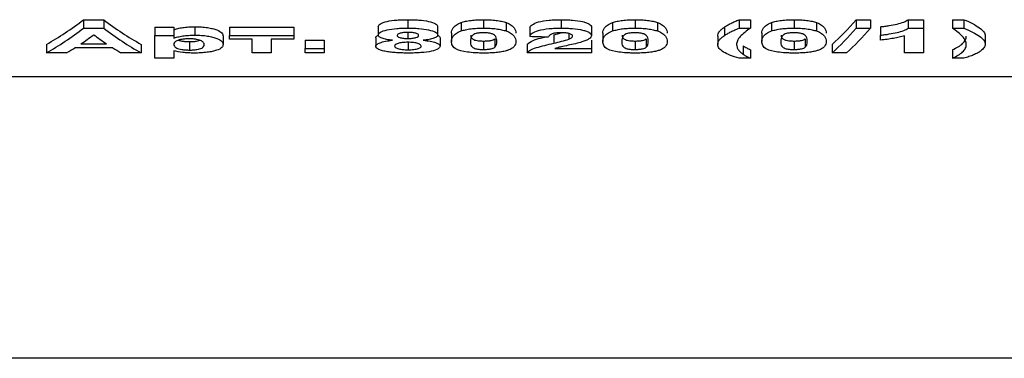
# Model space of a CAD drawing. Units: millimetres. Extents: x -82 to 664, y -32 to 370.
# Drawn here: x 145 to 154, y 221 to 224 of the extents above; entities that cross this region are included whole.
import ezdxf

# ---------------------------------------------------------------- set-up
doc = ezdxf.new("R2010")
doc.units = ezdxf.units.MM

msp = doc.modelspace()

# ---------------------------------------------------------------- linework, layer by layer
at = {"color": 7, "linetype": 'Continuous', "lineweight": 25}
for p, q in [((145.633493, 224.458945), (145.811753, 224.458945)), ((145.633493, 224.458945), (145.633493, 224.383945)), ((145.811753, 224.458945), (145.811753, 224.383945)), ((148.516681, 224.458945), (148.516681, 224.383945)), ((149.189758, 224.458945), (149.189758, 224.383945)), ((149.880363, 224.458945), (149.880363, 224.383945)), ((150.535912, 224.458945), (150.535912, 224.383945)), ((151.461393, 224.458945), (151.562354, 224.458945)), ((151.461393, 224.458945), (151.461393, 224.383945)), ((151.562354, 224.458945), (151.562354, 224.383945)), ((151.949374, 224.458945), (151.949374, 224.383945)), ((152.501332, 224.458945), (152.628059, 224.458945)), ((152.501332, 224.458945), (152.501332, 224.383945)), ((152.628059, 224.458945), (152.628059, 224.383945)), ((152.964247, 224.458945), (153.099213, 224.458945)), ((152.964247, 224.458945), (152.964247, 224.383945)), ((153.099213, 224.458945), (153.099213, 224.383945)), ((153.357226, 224.458945), (153.458188, 224.458945)), ((153.357226, 224.458945), (153.357226, 224.383945)), ((153.458188, 224.458945), (153.458188, 224.383945)), ((145.633493, 224.383945), (145.811753, 224.383945)), ((146.267483, 224.393553), (146.435752, 224.393553)), ((146.267483, 224.393553), (146.267483, 224.318553)), ((146.435752, 224.393553), (146.435752, 224.318553)), ((146.622776, 224.39656), (146.622776, 224.32156)), ((146.929341, 224.393553), (147.501457, 224.393553)), ((146.929341, 224.393553), (146.929341, 224.318553)), ((147.501457, 224.393553), (147.501457, 224.318553)), ((148.253059, 224.397313), (148.253059, 224.322313)), ((148.780303, 224.397313), (148.780303, 224.322313)), ((148.990289, 224.433721), (148.990289, 224.358721)), ((149.389928, 224.433426), (149.389928, 224.358426)), ((149.599213, 224.385989), (149.599213, 224.310989)), ((150.148893, 224.392896), (150.148893, 224.317896)), ((150.336443, 224.433721), (150.336443, 224.358721)), ((150.736082, 224.433426), (150.736082, 224.358426)), ((151.330283, 224.392756), (151.330283, 224.317756)), ((151.461393, 224.383945), (151.562354, 224.383945)), ((151.749904, 224.433721), (151.749904, 224.358721)), ((152.149544, 224.433426), (152.149544, 224.358426)), ((152.501332, 224.383945), (152.628059, 224.383945)), ((152.717803, 224.39656), (152.717803, 224.32156)), ((152.964247, 224.383945), (153.099213, 224.383945)), ((153.099213, 224.383945), (153.099213, 224.164538)), ((153.357226, 224.383945), (153.458188, 224.383945)), ((146.267483, 224.116266), (146.267483, 224.318553)), ((146.267483, 224.318553), (146.435752, 224.318553)), ((146.435752, 224.318553), (146.435752, 224.294242)), ((146.873252, 224.313148), (146.873252, 224.238148)), ((146.929341, 224.318553), (147.501457, 224.318553)), ((146.929341, 224.286178), (146.929341, 224.318553)), ((147.131265, 224.286178), (146.929341, 224.286178)), ((147.131265, 224.164538), (147.131265, 224.286178)), ((147.501457, 224.286178), (147.299534, 224.286178)), ((147.299534, 224.286178), (147.299534, 224.164538)), ((147.501457, 224.318553), (147.501457, 224.286178)), ((147.602418, 224.276787), (147.770688, 224.276787)), ((147.602418, 224.276787), (147.602418, 224.201787)), ((147.770688, 224.276787), (147.770688, 224.201787)), ((148.230624, 224.296655), (148.230624, 224.221655)), ((148.516155, 224.345247), (148.516155, 224.291969)), ((148.802739, 224.298349), (148.802739, 224.223349)), ((148.9037, 224.340188), (148.9037, 224.265188)), ((149.288792, 224.288823), (149.288792, 224.213823)), ((149.813406, 224.324994), (149.879998, 224.341212)), ((149.813406, 224.324994), (149.813406, 224.249994)), ((149.94732, 224.335991), (149.94732, 224.285457)), ((150.148893, 224.276787), (150.148893, 224.201787)), ((150.249854, 224.340188), (150.249854, 224.265188)), ((150.634945, 224.288823), (150.634945, 224.213823)), ((151.270688, 224.31243), (151.270688, 224.23743)), ((151.663316, 224.340188), (151.663316, 224.265188)), ((152.048407, 224.288823), (152.048407, 224.213823)), ((152.717803, 224.277571), (152.717803, 224.32156)), ((152.930944, 224.164538), (152.930944, 224.314156)), ((153.648893, 224.314544), (153.648893, 224.239544)), ((145.302739, 224.239538), (145.302739, 224.164538)), ((145.891857, 224.209516), (145.556019, 224.209516)), ((145.608779, 224.244089), (145.838396, 224.244089)), ((146.144085, 224.239538), (146.144085, 224.164538)), ((146.574924, 224.264113), (146.574924, 224.189113)), ((147.602418, 224.164538), (147.602418, 224.201787)), ((147.602418, 224.201787), (147.770688, 224.201787)), ((147.770688, 224.201787), (147.770688, 224.164538)), ((148.518785, 224.256722), (148.518785, 224.191627)), ((149.189758, 224.269151), (149.189758, 224.194151)), ((149.576777, 224.239538), (149.576777, 224.164538)), ((149.823748, 224.201787), (150.148893, 224.201787)), ((150.148893, 224.201787), (150.148893, 224.164538)), ((150.535912, 224.269151), (150.535912, 224.194151)), ((151.498377, 224.225506), (151.498377, 224.150506)), ((151.562354, 224.191266), (151.562354, 224.116266)), ((151.949374, 224.269151), (151.949374, 224.194151)), ((152.288015, 224.239538), (152.288015, 224.164538)), ((153.357226, 224.191266), (153.357226, 224.116266)), ((145.482226, 224.164538), (145.302739, 224.164538)), ((146.144085, 224.164538), (145.96565, 224.164538)), ((146.435752, 224.116266), (146.267483, 224.116266)), ((146.435752, 224.182058), (146.435752, 224.116266)), ((147.299534, 224.164538), (147.131265, 224.164538)), ((147.770688, 224.164538), (147.602418, 224.164538)), ((150.148893, 224.164538), (149.576777, 224.164538)), ((151.562354, 224.116266), (151.461393, 224.116266)), ((152.414918, 224.164538), (152.288015, 224.164538)), ((153.099213, 224.164538), (152.930944, 224.164538)), ((153.458188, 224.116266), (153.357226, 224.116266)), ((154.827579, 223.950323), (144.827579, 223.950323)), ((154.827579, 221.447939), (144.827579, 221.447939))]:
    msp.add_line(p, q, dxfattribs=at)
for centre, major_axis, ratio, start_param, end_param in [((144.263226, 237.061051), (0, 13.113112), 0.37800481, 3.35287485, 3.42168132), ((147.188556, 237.061051), (0, 13.113112), 0.37980769, 2.86150399, 2.93031046), ((151.617593, 237.061051), (0, 13.113112), 0.24379006, 3.35287485, 3.42168132), ((144.263226, 236.986051), (0, 13.113112), 0.37800481, 3.35287485, 3.42168132), ((147.188556, 236.986051), (0, 13.113112), 0.37980769, 2.86150399, 2.93031046), ((151.617593, 236.986051), (0, 13.113112), 0.24379006, 3.35287485, 3.42168132), ((151.745047, 236.986051), (0, 13.113112), 0.24358974, 3.35287485, 3.42168132), ((144.478236, 236.986051), (0, 13.113112), 0.36495536, 3.38008046, 3.40480834), ((146.972396, 236.986051), (0, 13.113112), 0.36607143, 2.87837697, 2.90310485), ((183.924602, 236.986051), (133.921145, 0), 0.09791667, 4.45318578, 4.45448546), ((144.477235, 236.986051), (0, 13.113112), 0.36545139, 3.35287485, 3.36865097), ((146.970641, 236.986051), (0, 13.113112), 0.36545139, 2.91453434, 2.93031046)]:
    msp.add_ellipse(centre, major_axis=major_axis, ratio=ratio, start_param=start_param, end_param=end_param, dxfattribs=at)
for points, knots in [([(148.253059, 224.397313), (148.253463, 224.401591), (148.254354, 224.405878), (148.260695, 224.41431), (148.265629, 224.41854), (148.285761, 224.430536), (148.30654, 224.437722), (148.356784, 224.449184), (148.386957, 224.453271), (148.434862, 224.456847), (148.451085, 224.457697), (148.483719, 224.458708), (148.500195, 224.45884), (148.516681, 224.458945)], [0, 0, 0, 0, 0.125, 0.125, 0.25, 0.25, 0.5, 0.5, 0.75, 0.75, 0.875, 0.875, 1, 1, 1, 1]), ([(148.516681, 224.458945), (148.533071, 224.458842), (148.549438, 224.458705), (148.581693, 224.457694), (148.597615, 224.456873), (148.644667, 224.45332), (148.675153, 224.44928), (148.726095, 224.437822), (148.747177, 224.430674), (148.767427, 224.41863), (148.772268, 224.414476), (148.778853, 224.405963), (148.77994, 224.401614), (148.780303, 224.397313)], [0, 0, 0, 0, 0.125, 0.125, 0.25, 0.25, 0.5, 0.5, 0.75, 0.75, 0.875, 0.875, 1, 1, 1, 1]), ([(148.990289, 224.433721), (149.002424, 224.437693), (149.015126, 224.441524), (149.044651, 224.447989), (149.061232, 224.450764), (149.095735, 224.455031), (149.113934, 224.45653), (149.15158, 224.458513), (149.170641, 224.458811), (149.189758, 224.458945)], [0, 0, 0, 0, 0.25, 0.25, 0.5, 0.5, 0.75, 0.75, 1, 1, 1, 1]), ([(149.189758, 224.458945), (149.208979, 224.458812), (149.228155, 224.458522), (149.266006, 224.456492), (149.284214, 224.454948), (149.318924, 224.450615), (149.335457, 224.447775), (149.364926, 224.441247), (149.377732, 224.437416), (149.389928, 224.433426)], [0, 0, 0, 0, 0.25, 0.25, 0.5, 0.5, 0.75, 0.75, 1, 1, 1, 1]), ([(149.599213, 224.385989), (149.603405, 224.395322), (149.609349, 224.404695), (149.634022, 224.422889), (149.652487, 224.431679), (149.705073, 224.445666), (149.737459, 224.450828), (149.78919, 224.45585), (149.807155, 224.457041), (149.843551, 224.458604), (149.861923, 224.458875), (149.880363, 224.458945)], [0, 0, 0, 0, 0.25, 0.25, 0.5, 0.5, 0.75, 0.75, 0.875, 0.875, 1, 1, 1, 1]), ([(149.880363, 224.458945), (149.89748, 224.45885), (149.91456, 224.458695), (149.948136, 224.457452), (149.964693, 224.456459), (150.013645, 224.452338), (150.044263, 224.447663), (150.082747, 224.438241), (150.094189, 224.434805), (150.114142, 224.427324), (150.122916, 224.423295), (150.136189, 224.414968), (150.141005, 224.41066), (150.147369, 224.401805), (150.148583, 224.397337), (150.148893, 224.392896)], [0, 0, 0, 0, 0.125, 0.125, 0.25, 0.25, 0.5, 0.5, 0.625, 0.625, 0.75, 0.75, 0.875, 0.875, 1, 1, 1, 1]), ([(150.336443, 224.433721), (150.348578, 224.437693), (150.361279, 224.441524), (150.390805, 224.447989), (150.407386, 224.450764), (150.441889, 224.455031), (150.460088, 224.45653), (150.497733, 224.458513), (150.516795, 224.458811), (150.535912, 224.458945)], [0, 0, 0, 0, 0.25, 0.25, 0.5, 0.5, 0.75, 0.75, 1, 1, 1, 1]), ([(150.535912, 224.458945), (150.555132, 224.458812), (150.574309, 224.458522), (150.612159, 224.456492), (150.630368, 224.454948), (150.665078, 224.450615), (150.681611, 224.447775), (150.71108, 224.441247), (150.723886, 224.437416), (150.736082, 224.433426)], [0, 0, 0, 0, 0.25, 0.25, 0.5, 0.5, 0.75, 0.75, 1, 1, 1, 1]), ([(151.330283, 224.392756), (151.339041, 224.398359), (151.347794, 224.404016), (151.366918, 224.415237), (151.377305, 224.4208), (151.3992, 224.431882), (151.410672, 224.437391), (151.43524, 224.448246), (151.448319, 224.453574), (151.461393, 224.458945)], [0, 0, 0, 0, 0.25, 0.25, 0.5, 0.5, 0.75, 0.75, 1, 1, 1, 1]), ([(151.749904, 224.433721), (151.762039, 224.437693), (151.774741, 224.441524), (151.804267, 224.447989), (151.820847, 224.450764), (151.85535, 224.455031), (151.873549, 224.45653), (151.911195, 224.458513), (151.930256, 224.458811), (151.949374, 224.458945)], [0, 0, 0, 0, 0.25, 0.25, 0.5, 0.5, 0.75, 0.75, 1, 1, 1, 1]), ([(151.949374, 224.458945), (151.968594, 224.458812), (151.987771, 224.458522), (152.025621, 224.456492), (152.043829, 224.454948), (152.078539, 224.450615), (152.095073, 224.447775), (152.124542, 224.441247), (152.137348, 224.437416), (152.149544, 224.433426)], [0, 0, 0, 0, 0.25, 0.25, 0.5, 0.5, 0.75, 0.75, 1, 1, 1, 1]), ([(152.717803, 224.39656), (152.731413, 224.397929), (152.744996, 224.399315), (152.770985, 224.402712), (152.783528, 224.404654), (152.820529, 224.41082), (152.843977, 224.4154), (152.887992, 224.425625), (152.907965, 224.431227), (152.932814, 224.440875), (152.940405, 224.444292), (152.953873, 224.4514), (152.959281, 224.455134), (152.964247, 224.458945)], [0, 0, 0, 0, 0.125, 0.125, 0.25, 0.25, 0.5, 0.5, 0.75, 0.75, 0.875, 0.875, 1, 1, 1, 1]), ([(153.458188, 224.458945), (153.486859, 224.447414), (153.513497, 224.435745), (153.560144, 224.411812), (153.580319, 224.399607), (153.614005, 224.375156), (153.627091, 224.362802), (153.644503, 224.338483), (153.648474, 224.32643), (153.648893, 224.314544)], [0, 0, 0, 0, 0.25, 0.25, 0.5, 0.5, 0.75, 0.75, 1, 1, 1, 1]), ([(146.435752, 224.369242), (146.445872, 224.373244), (146.45663, 224.377136), (146.483289, 224.383823), (146.498615, 224.386795), (146.530923, 224.391637), (146.548428, 224.393509), (146.585067, 224.396002), (146.60386, 224.396393), (146.622776, 224.39656)], [0, 0, 0, 0, 0.25, 0.25, 0.5, 0.5, 0.75, 0.75, 1, 1, 1, 1]), ([(146.622776, 224.39656), (146.642449, 224.39639), (146.661921, 224.395917), (146.699735, 224.393287), (146.718058, 224.391233), (146.751239, 224.385989), (146.766682, 224.382769), (146.794245, 224.375714), (146.806535, 224.371892), (146.838691, 224.359535), (146.852852, 224.350337), (146.865596, 224.336338), (146.868688, 224.331682), (146.872367, 224.322388), (146.872858, 224.317747), (146.873252, 224.313148)], [0, 0, 0, 0, 0.125, 0.125, 0.25, 0.25, 0.375, 0.375, 0.5, 0.5, 0.75, 0.75, 0.875, 0.875, 1, 1, 1, 1]), ([(148.253059, 224.322313), (148.253463, 224.326591), (148.254354, 224.330878), (148.260695, 224.33931), (148.265629, 224.34354), (148.285761, 224.355536), (148.30654, 224.362722), (148.356784, 224.374184), (148.386957, 224.378271), (148.434862, 224.381847), (148.451085, 224.382697), (148.483719, 224.383708), (148.500195, 224.38384), (148.516681, 224.383945)], [0, 0, 0, 0, 0.125, 0.125, 0.25, 0.25, 0.5, 0.5, 0.75, 0.75, 0.875, 0.875, 1, 1, 1, 1]), ([(148.516681, 224.383945), (148.533071, 224.383842), (148.549438, 224.383705), (148.581693, 224.382694), (148.597615, 224.381873), (148.644667, 224.37832), (148.675153, 224.37428), (148.726095, 224.362822), (148.747177, 224.355674), (148.767427, 224.34363), (148.772268, 224.339476), (148.778853, 224.330963), (148.77994, 224.326614), (148.780303, 224.322313)], [0, 0, 0, 0, 0.125, 0.125, 0.25, 0.25, 0.5, 0.5, 0.75, 0.75, 0.875, 0.875, 1, 1, 1, 1]), ([(148.9037, 224.340188), (148.904054, 224.355635), (148.907221, 224.371494), (148.925535, 224.395615), (148.933282, 224.403692), (148.950423, 224.415456), (148.956978, 224.419283), (148.971968, 224.426711), (148.98075, 224.430262), (148.990289, 224.433721)], [0, 0, 0, 0, 0.5, 0.5, 0.75, 0.75, 0.875, 0.875, 1, 1, 1, 1]), ([(148.990289, 224.358721), (149.002424, 224.362693), (149.015126, 224.366524), (149.044651, 224.372989), (149.061232, 224.375764), (149.095735, 224.380031), (149.113934, 224.38153), (149.15158, 224.383513), (149.170641, 224.383811), (149.189758, 224.383945)], [0, 0, 0, 0, 0.25, 0.25, 0.5, 0.5, 0.75, 0.75, 1, 1, 1, 1]), ([(149.189758, 224.383945), (149.208979, 224.383812), (149.228155, 224.383522), (149.266006, 224.381492), (149.284214, 224.379948), (149.318924, 224.375615), (149.335457, 224.372775), (149.364926, 224.366247), (149.377732, 224.362416), (149.389928, 224.358426)], [0, 0, 0, 0, 0.25, 0.25, 0.5, 0.5, 0.75, 0.75, 1, 1, 1, 1]), ([(149.389928, 224.433426), (149.399501, 224.429941), (149.408266, 224.426374), (149.423326, 224.418983), (149.429447, 224.415137), (149.446413, 224.403507), (149.454347, 224.395392), (149.472149, 224.371257), (149.475455, 224.35525), (149.475816, 224.33975)], [0, 0, 0, 0, 0.125, 0.125, 0.25, 0.25, 0.5, 0.5, 1, 1, 1, 1]), ([(149.599213, 224.310989), (149.603405, 224.320322), (149.609349, 224.329695), (149.634022, 224.347889), (149.652487, 224.356679), (149.705073, 224.370666), (149.737459, 224.375828), (149.78919, 224.38085), (149.807155, 224.382041), (149.843551, 224.383604), (149.861923, 224.383875), (149.880363, 224.383945)], [0, 0, 0, 0, 0.25, 0.25, 0.5, 0.5, 0.75, 0.75, 0.875, 0.875, 1, 1, 1, 1]), ([(149.880363, 224.383945), (149.89748, 224.38385), (149.91456, 224.383695), (149.948136, 224.382452), (149.964693, 224.381459), (150.013645, 224.377338), (150.044263, 224.372663), (150.082747, 224.363241), (150.094189, 224.359805), (150.114142, 224.352324), (150.122916, 224.348295), (150.136189, 224.339968), (150.141005, 224.33566), (150.147369, 224.326805), (150.148583, 224.322337), (150.148893, 224.317896)], [0, 0, 0, 0, 0.125, 0.125, 0.25, 0.25, 0.5, 0.5, 0.625, 0.625, 0.75, 0.75, 0.875, 0.875, 1, 1, 1, 1]), ([(150.249854, 224.340188), (150.250208, 224.355635), (150.253375, 224.371494), (150.271689, 224.395615), (150.279436, 224.403692), (150.296577, 224.415456), (150.303132, 224.419283), (150.318121, 224.426711), (150.326904, 224.430262), (150.336443, 224.433721)], [0, 0, 0, 0, 0.5, 0.5, 0.75, 0.75, 0.875, 0.875, 1, 1, 1, 1]), ([(150.336443, 224.358721), (150.348578, 224.362693), (150.361279, 224.366524), (150.390805, 224.372989), (150.407386, 224.375764), (150.441889, 224.380031), (150.460088, 224.38153), (150.497733, 224.383513), (150.516795, 224.383811), (150.535912, 224.383945)], [0, 0, 0, 0, 0.25, 0.25, 0.5, 0.5, 0.75, 0.75, 1, 1, 1, 1]), ([(150.535912, 224.383945), (150.555132, 224.383812), (150.574309, 224.383522), (150.612159, 224.381492), (150.630368, 224.379948), (150.665078, 224.375615), (150.681611, 224.372775), (150.71108, 224.366247), (150.723886, 224.362416), (150.736082, 224.358426)], [0, 0, 0, 0, 0.25, 0.25, 0.5, 0.5, 0.75, 0.75, 1, 1, 1, 1]), ([(150.736082, 224.433426), (150.745655, 224.429941), (150.75442, 224.426374), (150.76948, 224.418983), (150.775601, 224.415137), (150.792567, 224.403507), (150.800501, 224.395392), (150.818303, 224.371257), (150.821609, 224.35525), (150.82197, 224.33975)], [0, 0, 0, 0, 0.125, 0.125, 0.25, 0.25, 0.5, 0.5, 1, 1, 1, 1]), ([(151.270688, 224.31243), (151.270989, 224.318942), (151.271736, 224.325532), (151.276712, 224.338809), (151.280319, 224.345512), (151.290204, 224.359015), (151.29651, 224.365775), (151.311363, 224.37932), (151.320558, 224.386024), (151.330283, 224.392756)], [0, 0, 0, 0, 0.25, 0.25, 0.5, 0.5, 0.75, 0.75, 1, 1, 1, 1]), ([(151.330283, 224.317756), (151.339041, 224.323359), (151.347794, 224.329016), (151.366918, 224.340237), (151.377305, 224.3458), (151.3992, 224.356882), (151.410672, 224.362391), (151.43524, 224.373246), (151.448319, 224.378574), (151.461393, 224.383945)], [0, 0, 0, 0, 0.25, 0.25, 0.5, 0.5, 0.75, 0.75, 1, 1, 1, 1]), ([(151.562354, 224.383945), (151.526695, 224.358399), (151.493968, 224.333505), (151.460077, 224.296458), (151.45204, 224.284221), (151.44407, 224.266108), (151.441976, 224.260131), (151.439519, 224.248289), (151.439235, 224.242425), (151.438957, 224.236628)], [0, 0, 0, 0, 0.5, 0.5, 0.75, 0.75, 0.875, 0.875, 1, 1, 1, 1]), ([(151.663316, 224.340188), (151.663669, 224.355635), (151.666836, 224.371494), (151.685151, 224.395615), (151.692898, 224.403692), (151.710039, 224.415456), (151.716593, 224.419283), (151.731583, 224.426711), (151.740365, 224.430262), (151.749904, 224.433721)], [0, 0, 0, 0, 0.5, 0.5, 0.75, 0.75, 0.875, 0.875, 1, 1, 1, 1]), ([(151.749904, 224.358721), (151.762039, 224.362693), (151.774741, 224.366524), (151.804267, 224.372989), (151.820847, 224.375764), (151.85535, 224.380031), (151.873549, 224.38153), (151.911195, 224.383513), (151.930256, 224.383811), (151.949374, 224.383945)], [0, 0, 0, 0, 0.25, 0.25, 0.5, 0.5, 0.75, 0.75, 1, 1, 1, 1]), ([(151.949374, 224.383945), (151.968594, 224.383812), (151.987771, 224.383522), (152.025621, 224.381492), (152.043829, 224.379948), (152.078539, 224.375615), (152.095073, 224.372775), (152.124542, 224.366247), (152.137348, 224.362416), (152.149544, 224.358426)], [0, 0, 0, 0, 0.25, 0.25, 0.5, 0.5, 0.75, 0.75, 1, 1, 1, 1]), ([(152.149544, 224.433426), (152.159117, 224.429941), (152.167881, 224.426374), (152.182942, 224.418983), (152.189063, 224.415137), (152.206029, 224.403507), (152.213963, 224.395392), (152.231764, 224.371257), (152.23507, 224.35525), (152.235431, 224.33975)], [0, 0, 0, 0, 0.125, 0.125, 0.25, 0.25, 0.5, 0.5, 1, 1, 1, 1]), ([(152.717803, 224.32156), (152.731413, 224.322929), (152.744996, 224.324315), (152.770985, 224.327712), (152.783528, 224.329654), (152.820529, 224.33582), (152.843977, 224.3404), (152.887992, 224.350625), (152.907965, 224.356227), (152.932814, 224.365875), (152.940405, 224.369292), (152.953873, 224.3764), (152.959281, 224.380134), (152.964247, 224.383945)], [0, 0, 0, 0, 0.125, 0.125, 0.25, 0.25, 0.5, 0.5, 0.75, 0.75, 0.875, 0.875, 1, 1, 1, 1]), ([(153.480624, 224.236628), (153.480353, 224.242421), (153.480076, 224.248282), (153.477592, 224.260102), (153.47548, 224.266062), (153.467771, 224.284116), (153.459733, 224.296401), (153.426378, 224.3334), (153.392813, 224.358358), (153.357226, 224.383945)], [0, 0, 0, 0, 0.125, 0.125, 0.25, 0.25, 0.5, 0.5, 1, 1, 1, 1]), ([(153.458188, 224.383945), (153.486859, 224.372414), (153.513497, 224.360745), (153.560144, 224.336812), (153.580319, 224.324607), (153.614005, 224.300156), (153.627091, 224.287802), (153.644503, 224.263483), (153.648474, 224.25143), (153.648893, 224.239544)], [0, 0, 0, 0, 0.25, 0.25, 0.5, 0.5, 0.75, 0.75, 1, 1, 1, 1]), ([(146.435752, 224.294242), (146.445872, 224.298244), (146.45663, 224.302136), (146.483289, 224.308823), (146.498615, 224.311795), (146.530923, 224.316637), (146.548428, 224.318509), (146.585067, 224.321002), (146.60386, 224.321393), (146.622776, 224.32156)], [0, 0, 0, 0, 0.25, 0.25, 0.5, 0.5, 0.75, 0.75, 1, 1, 1, 1]), ([(146.57212, 224.289068), (146.560604, 224.289009), (146.549278, 224.28867), (146.527265, 224.287056), (146.516853, 224.28581), (146.48866, 224.281023), (146.473281, 224.276625), (146.440859, 224.261855), (146.436082, 224.250652), (146.435752, 224.239925)], [0, 0, 0, 0, 0.125, 0.125, 0.25, 0.25, 0.5, 0.5, 1, 1, 1, 1]), ([(146.47673, 224.276319), (146.48629, 224.273691), (146.503577, 224.26894), (146.539206, 224.264795), (146.56319, 224.264337), (146.574924, 224.264113)], [0, 0, 0, 0, 0.38725929, 0.70020386, 1, 1, 1, 1]), ([(146.704983, 224.23781), (146.70483, 224.243239), (146.703623, 224.248692), (146.696697, 224.259549), (146.690953, 224.265059), (146.670939, 224.275357), (146.656099, 224.280012), (146.628418, 224.285365), (146.617867, 224.286743), (146.595734, 224.288624), (146.583878, 224.288942), (146.57212, 224.289068)], [0, 0, 0, 0, 0.25, 0.25, 0.5, 0.5, 0.75, 0.75, 0.875, 0.875, 1, 1, 1, 1]), ([(146.574924, 224.264113), (146.587698, 224.264376), (146.613322, 224.264904), (146.64612, 224.269152), (146.660239, 224.273439), (146.666764, 224.27542)], [0, 0, 0, 0, 0.34838937, 0.6988494, 1, 1, 1, 1]), ([(146.622776, 224.32156), (146.642449, 224.32139), (146.661921, 224.320917), (146.699735, 224.318287), (146.718058, 224.316233), (146.751239, 224.310989), (146.766682, 224.307769), (146.794245, 224.300714), (146.806535, 224.296892), (146.838691, 224.284535), (146.852852, 224.275337), (146.865596, 224.261338), (146.868688, 224.256682), (146.872367, 224.247388), (146.872858, 224.242747), (146.873252, 224.238148)], [0, 0, 0, 0, 0.125, 0.125, 0.25, 0.25, 0.375, 0.375, 0.5, 0.5, 0.75, 0.75, 0.875, 0.875, 1, 1, 1, 1]), ([(148.230624, 224.296655), (148.23212, 224.304307), (148.233978, 224.313808), (148.255193, 224.321973), (148.259321, 224.323562)], [0, 0, 0, 0, 0.80538942, 1, 1, 1, 1]), ([(148.230624, 224.221655), (148.23107, 224.224426), (148.231522, 224.227212), (148.234387, 224.232736), (148.236772, 224.235474), (148.246329, 224.243631), (148.256087, 224.248993), (148.281518, 224.258787), (148.29797, 224.263273), (148.335778, 224.270518), (148.357236, 224.273439), (148.379437, 224.275878)], [0, 0, 0, 0, 0.125, 0.125, 0.25, 0.25, 0.5, 0.5, 0.75, 0.75, 1, 1, 1, 1]), ([(148.379437, 224.275878), (148.361197, 224.277842), (148.343707, 224.280116), (148.311808, 224.285951), (148.29769, 224.289506), (148.275568, 224.297706), (148.267138, 224.302334), (148.258561, 224.309581), (148.256407, 224.312091), (148.25384, 224.317163), (148.253449, 224.319733), (148.253059, 224.322313)], [0, 0, 0, 0, 0.25, 0.25, 0.5, 0.5, 0.75, 0.75, 0.875, 0.875, 1, 1, 1, 1]), ([(148.517733, 224.345999), (148.504479, 224.345837), (148.491344, 224.345502), (148.466426, 224.342887), (148.455332, 224.340778), (148.437635, 224.335523), (148.430977, 224.332386), (148.422812, 224.325767), (148.421794, 224.322245), (148.421329, 224.318787)], [0, 0, 0, 0, 0.25, 0.25, 0.5, 0.5, 0.75, 0.75, 1, 1, 1, 1]), ([(148.421329, 224.318787), (148.421767, 224.315342), (148.422594, 224.311932), (148.430005, 224.305372), (148.436062, 224.302255), (148.453419, 224.297079), (148.464493, 224.295036), (148.489092, 224.292484), (148.502729, 224.292139), (148.516155, 224.291969)], [0, 0, 0, 0, 0.25, 0.25, 0.5, 0.5, 0.75, 0.75, 1, 1, 1, 1]), ([(148.516155, 224.291969), (148.529555, 224.29213), (148.54282, 224.292467), (148.567939, 224.295009), (148.579201, 224.29704), (148.596731, 224.3022), (148.603038, 224.305322), (148.610733, 224.31193), (148.611607, 224.315435), (148.612034, 224.318928)], [0, 0, 0, 0, 0.25, 0.25, 0.5, 0.5, 0.75, 0.75, 1, 1, 1, 1]), ([(148.612034, 224.318928), (148.611597, 224.322313), (148.610633, 224.325693), (148.602807, 224.332225), (148.59666, 224.335348), (148.579411, 224.340653), (148.568576, 224.342737), (148.544318, 224.345418), (148.530973, 224.345832), (148.517733, 224.345999)], [0, 0, 0, 0, 0.25, 0.25, 0.5, 0.5, 0.75, 0.75, 1, 1, 1, 1]), ([(148.780303, 224.322313), (148.779925, 224.319735), (148.779542, 224.317168), (148.776992, 224.312152), (148.774822, 224.309703), (148.766265, 224.302496), (148.757296, 224.297867), (148.734536, 224.289785), (148.720363, 224.286193), (148.688763, 224.280196), (148.670937, 224.277934), (148.652699, 224.275878)], [0, 0, 0, 0, 0.125, 0.125, 0.25, 0.25, 0.5, 0.5, 0.75, 0.75, 1, 1, 1, 1]), ([(148.652699, 224.275878), (148.674554, 224.273581), (148.695339, 224.270862), (148.733096, 224.263946), (148.749787, 224.25972), (148.776382, 224.250346), (148.786664, 224.245136), (148.799571, 224.234428), (148.80249, 224.228851), (148.802739, 224.223349)], [0, 0, 0, 0, 0.25, 0.25, 0.5, 0.5, 0.75, 0.75, 1, 1, 1, 1]), ([(148.77724, 224.323745), (148.786103, 224.318805), (148.800931, 224.310539), (148.80222, 224.301846), (148.802739, 224.298349)], [0, 0, 0, 0, 0.5976434, 1, 1, 1, 1]), ([(148.9037, 224.265188), (148.904054, 224.280635), (148.907221, 224.296494), (148.925535, 224.320615), (148.933282, 224.328692), (148.950423, 224.340456), (148.956978, 224.344283), (148.971968, 224.351711), (148.98075, 224.355262), (148.990289, 224.358721)], [0, 0, 0, 0, 0.5, 0.5, 0.75, 0.75, 0.875, 0.875, 1, 1, 1, 1]), ([(149.090725, 224.319585), (149.081416, 224.310372), (149.077464, 224.301075), (149.07264, 224.282711), (149.072187, 224.273654), (149.07197, 224.26475)], [0, 0, 0, 0, 0.5, 0.5, 1, 1, 1, 1]), ([(149.075287, 224.32082), (149.075553, 224.315023), (149.07612, 224.302651), (149.089345, 224.288281), (149.109672, 224.278181), (149.130298, 224.273013), (149.157288, 224.269799), (149.178122, 224.269383), (149.189758, 224.269151)], [0, 0, 0, 0, 0.25808828, 0.55080467, 0.68198342, 0.7793955, 0.87679104, 1, 1, 1, 1]), ([(149.189758, 224.342907), (149.17767, 224.342764), (149.165769, 224.34235), (149.142977, 224.34008), (149.132538, 224.33837), (149.115137, 224.333949), (149.108609, 224.331219), (149.098091, 224.325551), (149.094362, 224.322565), (149.090725, 224.319585)], [0, 0, 0, 0, 0.25, 0.25, 0.5, 0.5, 0.75, 0.75, 1, 1, 1, 1]), ([(149.307547, 224.26475), (149.307301, 224.272114), (149.307121, 224.27958), (149.30415, 224.294689), (149.30237, 224.302397), (149.292044, 224.317663), (149.283405, 224.325379), (149.258867, 224.335556), (149.247376, 224.338371), (149.227036, 224.341077), (149.219766, 224.341781), (149.205004, 224.342686), (149.197388, 224.342813), (149.189758, 224.342907)], [0, 0, 0, 0, 0.25, 0.25, 0.5, 0.5, 0.75, 0.75, 0.875, 0.875, 0.9375, 0.9375, 1, 1, 1, 1]), ([(149.189758, 224.269151), (149.201768, 224.269276), (149.213618, 224.269588), (149.23627, 224.271469), (149.246785, 224.272848), (149.264254, 224.276532), (149.270815, 224.278822), (149.281397, 224.283654), (149.285141, 224.286227), (149.288792, 224.288823)], [0, 0, 0, 0, 0.25, 0.25, 0.5, 0.5, 0.75, 0.75, 1, 1, 1, 1]), ([(149.389928, 224.358426), (149.399501, 224.354941), (149.408266, 224.351374), (149.423326, 224.343983), (149.429447, 224.340137), (149.446413, 224.328507), (149.454347, 224.320392), (149.472149, 224.296257), (149.475455, 224.28025), (149.475816, 224.26475)], [0, 0, 0, 0, 0.125, 0.125, 0.25, 0.25, 0.5, 0.5, 1, 1, 1, 1]), ([(149.576777, 224.239538), (149.589636, 224.25164), (149.611126, 224.271867), (149.684185, 224.293353), (149.726393, 224.303552), (149.741879, 224.307295)], [0, 0, 0, 0, 0.48536783, 0.81117618, 1, 1, 1, 1]), ([(149.876858, 224.342907), (149.868575, 224.342803), (149.860296, 224.342696), (149.844185, 224.341881), (149.83625, 224.341188), (149.813722, 224.338214), (149.80102, 224.335146), (149.783108, 224.327773), (149.777623, 224.323598), (149.770399, 224.315172), (149.768554, 224.310888), (149.767483, 224.306632)], [0, 0, 0, 0, 0.125, 0.125, 0.25, 0.25, 0.5, 0.5, 0.75, 0.75, 1, 1, 1, 1]), ([(149.813406, 224.249994), (149.83683, 224.255534), (149.860332, 224.261115), (149.905722, 224.272789), (149.928562, 224.278683), (149.94732, 224.285457)], [0, 0, 0, 0, 0.5, 0.5, 1, 1, 1, 1]), ([(149.980624, 224.311873), (149.980115, 224.315682), (149.979317, 224.319503), (149.972052, 224.326922), (149.965823, 224.330609), (149.947146, 224.336775), (149.934803, 224.339262), (149.907148, 224.342324), (149.891931, 224.342708), (149.876858, 224.342907)], [0, 0, 0, 0, 0.25, 0.25, 0.5, 0.5, 0.75, 0.75, 1, 1, 1, 1]), ([(149.94732, 224.285457), (149.956695, 224.289434), (149.96549, 224.293543), (149.974321, 224.300206), (149.976769, 224.30249), (149.979741, 224.307137), (149.980184, 224.3095), (149.980624, 224.311873)], [0, 0, 0, 0, 0.5, 0.5, 0.75, 0.75, 1, 1, 1, 1]), ([(150.148893, 224.317896), (150.148445, 224.312578), (150.147084, 224.307352), (150.139585, 224.297219), (150.133965, 224.292286), (150.118505, 224.282701), (150.109195, 224.278144), (150.088121, 224.269402), (150.076172, 224.265298), (150.064057, 224.261251)], [0, 0, 0, 0, 0.25, 0.25, 0.5, 0.5, 0.75, 0.75, 1, 1, 1, 1]), ([(150.249854, 224.265188), (150.250208, 224.280635), (150.253375, 224.296494), (150.271689, 224.320615), (150.279436, 224.328692), (150.296577, 224.340456), (150.303132, 224.344283), (150.318121, 224.351711), (150.326904, 224.355262), (150.336443, 224.358721)], [0, 0, 0, 0, 0.5, 0.5, 0.75, 0.75, 0.875, 0.875, 1, 1, 1, 1]), ([(150.436879, 224.319585), (150.42757, 224.310372), (150.423617, 224.301075), (150.418794, 224.282711), (150.418341, 224.273654), (150.418124, 224.26475)], [0, 0, 0, 0, 0.5, 0.5, 1, 1, 1, 1]), ([(150.421441, 224.32082), (150.421707, 224.315023), (150.422274, 224.302651), (150.435499, 224.288281), (150.455826, 224.278181), (150.476452, 224.273013), (150.503442, 224.269799), (150.524276, 224.269383), (150.535912, 224.269151)], [0, 0, 0, 0, 0.25808828, 0.55080467, 0.68198342, 0.7793955, 0.87679104, 1, 1, 1, 1]), ([(150.535912, 224.342907), (150.523823, 224.342764), (150.511923, 224.34235), (150.489131, 224.34008), (150.478692, 224.33837), (150.461291, 224.333949), (150.454762, 224.331219), (150.444244, 224.325551), (150.440516, 224.322565), (150.436879, 224.319585)], [0, 0, 0, 0, 0.25, 0.25, 0.5, 0.5, 0.75, 0.75, 1, 1, 1, 1]), ([(150.6537, 224.26475), (150.653455, 224.272114), (150.653275, 224.27958), (150.650304, 224.294689), (150.648524, 224.302397), (150.638198, 224.317663), (150.629559, 224.325379), (150.605021, 224.335556), (150.59353, 224.338371), (150.57319, 224.341077), (150.56592, 224.341781), (150.551158, 224.342686), (150.543541, 224.342813), (150.535912, 224.342907)], [0, 0, 0, 0, 0.25, 0.25, 0.5, 0.5, 0.75, 0.75, 0.875, 0.875, 0.9375, 0.9375, 1, 1, 1, 1]), ([(150.535912, 224.269151), (150.547921, 224.269276), (150.559772, 224.269588), (150.582424, 224.271469), (150.592939, 224.272848), (150.610408, 224.276532), (150.616969, 224.278822), (150.627551, 224.283654), (150.631295, 224.286227), (150.634945, 224.288823)], [0, 0, 0, 0, 0.25, 0.25, 0.5, 0.5, 0.75, 0.75, 1, 1, 1, 1]), ([(150.736082, 224.358426), (150.745655, 224.354941), (150.75442, 224.351374), (150.76948, 224.343983), (150.775601, 224.340137), (150.792567, 224.328507), (150.800501, 224.320392), (150.818303, 224.296257), (150.821609, 224.28025), (150.82197, 224.26475)], [0, 0, 0, 0, 0.125, 0.125, 0.25, 0.25, 0.5, 0.5, 1, 1, 1, 1]), ([(151.270688, 224.23743), (151.270989, 224.243942), (151.271736, 224.250532), (151.276712, 224.263809), (151.280319, 224.270512), (151.290204, 224.284015), (151.29651, 224.290775), (151.311363, 224.30432), (151.320558, 224.311024), (151.330283, 224.317756)], [0, 0, 0, 0, 0.25, 0.25, 0.5, 0.5, 0.75, 0.75, 1, 1, 1, 1]), ([(151.663316, 224.265188), (151.663669, 224.280635), (151.666836, 224.296494), (151.685151, 224.320615), (151.692898, 224.328692), (151.710039, 224.340456), (151.716593, 224.344283), (151.731583, 224.351711), (151.740365, 224.355262), (151.749904, 224.358721)], [0, 0, 0, 0, 0.5, 0.5, 0.75, 0.75, 0.875, 0.875, 1, 1, 1, 1]), ([(151.85034, 224.319585), (151.841031, 224.310372), (151.837079, 224.301075), (151.832255, 224.282711), (151.831803, 224.273654), (151.831585, 224.26475)], [0, 0, 0, 0, 0.5, 0.5, 1, 1, 1, 1]), ([(151.834902, 224.32082), (151.835168, 224.315023), (151.835736, 224.302651), (151.84896, 224.288281), (151.869288, 224.278181), (151.889913, 224.273013), (151.916903, 224.269799), (151.937738, 224.269383), (151.949374, 224.269151)], [0, 0, 0, 0, 0.25808828, 0.55080467, 0.68198342, 0.7793955, 0.87679104, 1, 1, 1, 1]), ([(151.949374, 224.342907), (151.937285, 224.342764), (151.925384, 224.34235), (151.902592, 224.34008), (151.892154, 224.33837), (151.874753, 224.333949), (151.868224, 224.331219), (151.857706, 224.325551), (151.853978, 224.322565), (151.85034, 224.319585)], [0, 0, 0, 0, 0.25, 0.25, 0.5, 0.5, 0.75, 0.75, 1, 1, 1, 1]), ([(152.067162, 224.26475), (152.066916, 224.272114), (152.066737, 224.27958), (152.063766, 224.294689), (152.061986, 224.302397), (152.051659, 224.317663), (152.04302, 224.325379), (152.018482, 224.335556), (152.006992, 224.338371), (151.986652, 224.341077), (151.979382, 224.341781), (151.96462, 224.342686), (151.957003, 224.342813), (151.949374, 224.342907)], [0, 0, 0, 0, 0.25, 0.25, 0.5, 0.5, 0.75, 0.75, 0.875, 0.875, 0.9375, 0.9375, 1, 1, 1, 1]), ([(151.949374, 224.269151), (151.961383, 224.269276), (151.973234, 224.269588), (151.995885, 224.271469), (152.0064, 224.272848), (152.02387, 224.276532), (152.030431, 224.278822), (152.041013, 224.283654), (152.044756, 224.286227), (152.048407, 224.288823)], [0, 0, 0, 0, 0.25, 0.25, 0.5, 0.5, 0.75, 0.75, 1, 1, 1, 1]), ([(152.149544, 224.358426), (152.159117, 224.354941), (152.167881, 224.351374), (152.182942, 224.343983), (152.189063, 224.340137), (152.206029, 224.328507), (152.213963, 224.320392), (152.231764, 224.296257), (152.23507, 224.28025), (152.235431, 224.26475)], [0, 0, 0, 0, 0.125, 0.125, 0.25, 0.25, 0.5, 0.5, 1, 1, 1, 1]), ([(152.930944, 224.314156), (152.916005, 224.310107), (152.900664, 224.306199), (152.867986, 224.298983), (152.850821, 224.295606), (152.814968, 224.289487), (152.796291, 224.286712), (152.757872, 224.281691), (152.73799, 224.279547), (152.717803, 224.277571)], [0, 0, 0, 0, 0.25, 0.25, 0.5, 0.5, 0.75, 0.75, 1, 1, 1, 1]), ([(153.357226, 224.191266), (153.375611, 224.199881), (153.393903, 224.208725), (153.425585, 224.227205), (153.437774, 224.236931), (153.458225, 224.257149), (153.466445, 224.267587), (153.475216, 224.283763), (153.477378, 224.289229), (153.479933, 224.300318), (153.48028, 224.30594), (153.480624, 224.311628)], [0, 0, 0, 0, 0.25, 0.25, 0.5, 0.5, 0.75, 0.75, 0.875, 0.875, 1, 1, 1, 1]), ([(146.435752, 224.239925), (146.436173, 224.23417), (146.4369, 224.228492), (146.444319, 224.217442), (146.450378, 224.211951), (146.471241, 224.202), (146.486638, 224.19759), (146.516068, 224.192583), (146.526893, 224.191292), (146.55033, 224.189515), (146.562591, 224.18922), (146.574924, 224.189113)], [0, 0, 0, 0, 0.25, 0.25, 0.5, 0.5, 0.75, 0.75, 0.875, 0.875, 1, 1, 1, 1]), ([(146.574924, 224.189113), (146.586681, 224.189181), (146.598279, 224.189453), (146.620632, 224.191084), (146.631032, 224.192304), (146.65909, 224.196987), (146.673546, 224.201317), (146.692632, 224.210916), (146.697519, 224.216194), (146.703926, 224.226854), (146.704782, 224.232294), (146.704983, 224.23781)], [0, 0, 0, 0, 0.125, 0.125, 0.25, 0.25, 0.5, 0.5, 0.75, 0.75, 1, 1, 1, 1]), ([(146.873252, 224.238148), (146.872552, 224.228781), (146.870208, 224.219653), (146.852371, 224.202183), (146.838038, 224.193744), (146.804926, 224.182876), (146.791916, 224.17951), (146.763578, 224.173521), (146.747874, 224.170873), (146.713134, 224.166507), (146.694749, 224.164856), (146.655884, 224.162624), (146.635604, 224.162274), (146.615414, 224.162137)], [0, 0, 0, 0, 0.25, 0.25, 0.5, 0.5, 0.625, 0.625, 0.75, 0.75, 0.875, 0.875, 1, 1, 1, 1]), ([(148.323873, 224.175661), (148.316361, 224.177032), (148.308853, 224.178408), (148.295008, 224.18139), (148.28866, 224.182995), (148.270748, 224.188045), (148.260451, 224.191807), (148.244916, 224.199728), (148.239384, 224.203914), (148.232057, 224.212661), (148.231059, 224.217131), (148.230624, 224.221655)], [0, 0, 0, 0, 0.125, 0.125, 0.25, 0.25, 0.5, 0.5, 0.75, 0.75, 1, 1, 1, 1]), ([(148.516331, 224.257856), (148.507855, 224.257793), (148.499402, 224.257697), (148.482878, 224.256952), (148.474641, 224.256349), (148.451489, 224.253843), (148.438507, 224.251038), (148.419026, 224.244421), (148.411588, 224.240829), (148.403861, 224.235178), (148.401873, 224.23323), (148.399553, 224.229335), (148.399222, 224.227373), (148.398893, 224.22542)], [0, 0, 0, 0, 0.125, 0.125, 0.25, 0.25, 0.5, 0.5, 0.75, 0.75, 0.875, 0.875, 1, 1, 1, 1]), ([(148.398893, 224.22542), (148.399206, 224.221282), (148.400693, 224.217224), (148.408852, 224.209361), (148.415942, 224.205535), (148.437176, 224.199022), (148.450547, 224.19624), (148.482653, 224.192456), (148.500621, 224.191685), (148.518785, 224.191627)], [0, 0, 0, 0, 0.25, 0.25, 0.5, 0.5, 0.75, 0.75, 1, 1, 1, 1]), ([(148.63447, 224.224964), (148.634147, 224.228913), (148.632621, 224.232854), (148.623296, 224.240576), (148.616068, 224.244297), (148.594556, 224.250682), (148.58129, 224.253442), (148.558377, 224.256129), (148.550337, 224.256783), (148.533586, 224.257685), (148.524938, 224.257814), (148.516331, 224.257856)], [0, 0, 0, 0, 0.25, 0.25, 0.5, 0.5, 0.75, 0.75, 0.875, 0.875, 1, 1, 1, 1]), ([(148.518785, 224.191627), (148.527662, 224.191667), (148.536466, 224.191806), (148.553606, 224.192714), (148.562099, 224.193378), (148.585153, 224.196149), (148.598687, 224.198817), (148.618936, 224.205332), (148.625238, 224.209115), (148.63323, 224.216892), (148.634207, 224.2209), (148.63447, 224.224964)], [0, 0, 0, 0, 0.125, 0.125, 0.25, 0.25, 0.5, 0.5, 0.75, 0.75, 1, 1, 1, 1]), ([(148.802739, 224.223349), (148.802278, 224.21907), (148.801521, 224.214843), (148.795756, 224.206639), (148.791088, 224.202647), (148.772001, 224.190978), (148.751544, 224.184014), (148.698769, 224.172723), (148.666458, 224.168417), (148.613986, 224.164516), (148.595729, 224.163581), (148.558779, 224.16239), (148.540111, 224.162232), (148.521414, 224.162137)], [0, 0, 0, 0, 0.125, 0.125, 0.25, 0.25, 0.5, 0.5, 0.75, 0.75, 0.875, 0.875, 1, 1, 1, 1]), ([(149.189758, 224.162137), (149.177002, 224.162215), (149.164254, 224.162303), (149.139132, 224.162952), (149.126723, 224.163468), (149.089925, 224.165564), (149.06639, 224.167822), (149.002675, 224.176679), (148.968771, 224.1856), (148.929024, 224.206173), (148.918335, 224.217593), (148.905993, 224.240841), (148.904098, 224.252851), (148.9037, 224.265188)], [0, 0, 0, 0, 0.0625, 0.0625, 0.125, 0.125, 0.25, 0.25, 0.5, 0.5, 0.75, 0.75, 1, 1, 1, 1]), ([(149.07197, 224.26475), (149.07195, 224.25742), (149.072459, 224.250197), (149.075007, 224.235967), (149.077392, 224.228935), (149.08464, 224.218711), (149.088342, 224.215394), (149.098247, 224.208933), (149.104091, 224.205775), (149.116572, 224.201506), (149.121357, 224.200207), (149.132643, 224.19797), (149.139184, 224.197072), (149.152737, 224.195586), (149.159977, 224.195006), (149.174683, 224.194335), (149.182215, 224.194237), (149.189758, 224.194151)], [0, 0, 0, 0, 0.25, 0.25, 0.5, 0.5, 0.625, 0.625, 0.75, 0.75, 0.8125, 0.8125, 0.875, 0.875, 0.9375, 0.9375, 1, 1, 1, 1]), ([(149.189758, 224.194151), (149.201768, 224.194276), (149.213618, 224.194588), (149.23627, 224.196469), (149.246785, 224.197848), (149.264254, 224.201532), (149.270815, 224.203822), (149.281397, 224.208654), (149.285141, 224.211227), (149.288792, 224.213823)], [0, 0, 0, 0, 0.25, 0.25, 0.5, 0.5, 0.75, 0.75, 1, 1, 1, 1]), ([(149.288792, 224.213823), (149.298091, 224.221825), (149.302076, 224.230167), (149.306898, 224.247216), (149.307329, 224.255912), (149.307547, 224.26475)], [0, 0, 0, 0, 0.5, 0.5, 1, 1, 1, 1]), ([(149.475816, 224.26475), (149.475463, 224.249364), (149.472614, 224.23445), (149.454049, 224.213066), (149.446314, 224.20611), (149.429256, 224.196241), (149.422694, 224.193081), (149.407643, 224.187032), (149.398819, 224.184182), (149.389227, 224.181439)], [0, 0, 0, 0, 0.5, 0.5, 0.75, 0.75, 0.875, 0.875, 1, 1, 1, 1]), ([(149.576777, 224.164538), (149.579291, 224.168532), (149.581927, 224.172559), (149.590911, 224.180437), (149.596794, 224.18432), (149.617644, 224.195848), (149.636633, 224.203399), (149.704514, 224.22432), (149.758794, 224.23712), (149.813406, 224.249994)], [0, 0, 0, 0, 0.125, 0.125, 0.25, 0.25, 0.5, 0.5, 1, 1, 1, 1]), ([(150.064057, 224.261251), (150.046118, 224.255618), (150.025989, 224.250518), (149.984388, 224.240696), (149.962857, 224.236015), (149.919705, 224.22676), (149.898472, 224.222084), (149.867407, 224.214999), (149.85747, 224.212568), (149.839237, 224.207417), (149.831341, 224.204622), (149.823748, 224.201787)], [0, 0, 0, 0, 0.25, 0.25, 0.5, 0.5, 0.75, 0.75, 0.875, 0.875, 1, 1, 1, 1]), ([(150.535912, 224.162137), (150.523156, 224.162215), (150.510407, 224.162303), (150.485286, 224.162952), (150.472876, 224.163468), (150.436079, 224.165564), (150.412544, 224.167822), (150.348829, 224.176679), (150.314925, 224.1856), (150.275178, 224.206173), (150.264489, 224.217593), (150.252147, 224.240841), (150.250252, 224.252851), (150.249854, 224.265188)], [0, 0, 0, 0, 0.0625, 0.0625, 0.125, 0.125, 0.25, 0.25, 0.5, 0.5, 0.75, 0.75, 1, 1, 1, 1]), ([(150.418124, 224.26475), (150.418104, 224.25742), (150.418612, 224.250197), (150.42116, 224.235967), (150.423546, 224.228935), (150.430794, 224.218711), (150.434496, 224.215394), (150.444401, 224.208933), (150.450244, 224.205775), (150.462726, 224.201506), (150.467511, 224.200207), (150.478797, 224.19797), (150.485338, 224.197072), (150.498891, 224.195586), (150.506131, 224.195006), (150.520837, 224.194335), (150.528369, 224.194237), (150.535912, 224.194151)], [0, 0, 0, 0, 0.25, 0.25, 0.5, 0.5, 0.625, 0.625, 0.75, 0.75, 0.8125, 0.8125, 0.875, 0.875, 0.9375, 0.9375, 1, 1, 1, 1]), ([(150.535912, 224.194151), (150.547921, 224.194276), (150.559772, 224.194588), (150.582424, 224.196469), (150.592939, 224.197848), (150.610408, 224.201532), (150.616969, 224.203822), (150.627551, 224.208654), (150.631295, 224.211227), (150.634945, 224.213823)], [0, 0, 0, 0, 0.25, 0.25, 0.5, 0.5, 0.75, 0.75, 1, 1, 1, 1]), ([(150.634945, 224.213823), (150.644244, 224.221825), (150.64823, 224.230167), (150.653052, 224.247216), (150.653482, 224.255912), (150.6537, 224.26475)], [0, 0, 0, 0, 0.5, 0.5, 1, 1, 1, 1]), ([(150.82197, 224.26475), (150.821617, 224.249364), (150.818768, 224.23445), (150.800203, 224.213066), (150.792468, 224.20611), (150.77541, 224.196241), (150.768848, 224.193081), (150.753796, 224.187032), (150.744973, 224.184182), (150.735381, 224.181439)], [0, 0, 0, 0, 0.5, 0.5, 0.75, 0.75, 0.875, 0.875, 1, 1, 1, 1]), ([(151.461393, 224.116266), (151.432949, 224.124356), (151.406618, 224.132876), (151.360075, 224.151078), (151.339957, 224.16076), (151.307111, 224.181131), (151.293945, 224.191852), (151.279995, 224.208461), (151.276685, 224.214108), (151.271813, 224.225601), (151.270961, 224.23147), (151.270688, 224.23743)], [0, 0, 0, 0, 0.25, 0.25, 0.5, 0.5, 0.75, 0.75, 0.875, 0.875, 1, 1, 1, 1]), ([(151.438957, 224.236628), (151.439395, 224.228857), (151.440421, 224.22122), (151.445705, 224.206247), (151.449666, 224.198905), (151.459817, 224.184504), (151.46591, 224.177465), (151.480365, 224.163713), (151.489047, 224.157036), (151.498377, 224.150506)], [0, 0, 0, 0, 0.25, 0.25, 0.5, 0.5, 0.75, 0.75, 1, 1, 1, 1]), ([(151.498377, 224.225506), (151.507186, 224.21948), (151.51781, 224.213678), (151.539337, 224.202277), (151.550793, 224.196722), (151.562354, 224.191266)], [0, 0, 0, 0, 0.5, 0.5, 1, 1, 1, 1]), ([(151.949374, 224.162137), (151.936618, 224.162215), (151.923869, 224.162303), (151.898747, 224.162952), (151.886338, 224.163468), (151.84954, 224.165564), (151.826005, 224.167822), (151.76229, 224.176679), (151.728387, 224.1856), (151.688639, 224.206173), (151.677951, 224.217593), (151.665608, 224.240841), (151.663713, 224.252851), (151.663316, 224.265188)], [0, 0, 0, 0, 0.0625, 0.0625, 0.125, 0.125, 0.25, 0.25, 0.5, 0.5, 0.75, 0.75, 1, 1, 1, 1]), ([(151.831585, 224.26475), (151.831566, 224.25742), (151.832074, 224.250197), (151.834622, 224.235967), (151.837008, 224.228935), (151.844255, 224.218711), (151.847957, 224.215394), (151.857862, 224.208933), (151.863706, 224.205775), (151.876187, 224.201506), (151.880972, 224.200207), (151.892259, 224.19797), (151.898799, 224.197072), (151.912352, 224.195586), (151.919593, 224.195006), (151.934298, 224.194335), (151.941831, 224.194237), (151.949374, 224.194151)], [0, 0, 0, 0, 0.25, 0.25, 0.5, 0.5, 0.625, 0.625, 0.75, 0.75, 0.8125, 0.8125, 0.875, 0.875, 0.9375, 0.9375, 1, 1, 1, 1]), ([(151.949374, 224.194151), (151.961383, 224.194276), (151.973234, 224.194588), (151.995885, 224.196469), (152.0064, 224.197848), (152.02387, 224.201532), (152.030431, 224.203822), (152.041013, 224.208654), (152.044756, 224.211227), (152.048407, 224.213823)], [0, 0, 0, 0, 0.25, 0.25, 0.5, 0.5, 0.75, 0.75, 1, 1, 1, 1]), ([(152.048407, 224.213823), (152.057706, 224.221825), (152.061692, 224.230167), (152.066513, 224.247216), (152.066944, 224.255912), (152.067162, 224.26475)], [0, 0, 0, 0, 0.5, 0.5, 1, 1, 1, 1]), ([(152.235431, 224.26475), (152.235078, 224.249364), (152.232229, 224.23445), (152.213665, 224.213066), (152.205929, 224.20611), (152.188872, 224.196241), (152.18231, 224.193081), (152.167258, 224.187032), (152.158434, 224.184182), (152.148843, 224.181439)], [0, 0, 0, 0, 0.5, 0.5, 0.75, 0.75, 0.875, 0.875, 1, 1, 1, 1]), ([(153.357226, 224.116266), (153.375611, 224.124881), (153.393903, 224.133725), (153.425585, 224.152205), (153.437774, 224.161931), (153.458225, 224.182149), (153.466445, 224.192587), (153.475216, 224.208763), (153.477378, 224.214229), (153.479933, 224.225318), (153.48028, 224.23094), (153.480624, 224.236628)], [0, 0, 0, 0, 0.25, 0.25, 0.5, 0.5, 0.75, 0.75, 0.875, 0.875, 1, 1, 1, 1]), ([(153.648893, 224.239544), (153.64853, 224.234267), (153.647953, 224.22905), (153.644287, 224.218776), (153.6415, 224.213711), (153.631176, 224.19872), (153.620853, 224.189089), (153.608754, 224.179776)], [0, 0, 0, 0, 0.25, 0.25, 0.5, 0.5, 1, 1, 1, 1]), ([(146.615414, 224.162137), (146.60665, 224.162179), (146.597886, 224.162222), (146.580669, 224.162634), (146.572199, 224.162987), (146.546992, 224.164262), (146.530383, 224.16563), (146.484935, 224.171161), (146.459566, 224.176465), (146.435752, 224.182058)], [0, 0, 0, 0, 0.125, 0.125, 0.25, 0.25, 0.5, 0.5, 1, 1, 1, 1]), ([(148.521414, 224.162137), (148.503697, 224.162224), (148.485995, 224.16236), (148.450812, 224.163342), (148.433531, 224.164131), (148.399604, 224.166321), (148.383386, 224.16773), (148.35248, 224.171203), (148.33792, 224.173334), (148.323873, 224.175661)], [0, 0, 0, 0, 0.25, 0.25, 0.5, 0.5, 0.75, 0.75, 1, 1, 1, 1]), ([(149.389227, 224.181439), (149.377041, 224.178292), (149.364269, 224.175312), (149.334678, 224.170338), (149.318033, 224.16826), (149.283537, 224.165046), (149.265366, 224.163923), (149.22782, 224.162456), (149.208816, 224.162236), (149.189758, 224.162137)], [0, 0, 0, 0, 0.25, 0.25, 0.5, 0.5, 0.75, 0.75, 1, 1, 1, 1]), ([(150.735381, 224.181439), (150.723195, 224.178292), (150.710423, 224.175312), (150.680832, 224.170338), (150.664187, 224.16826), (150.629691, 224.165046), (150.61152, 224.163923), (150.573974, 224.162456), (150.55497, 224.162236), (150.535912, 224.162137)], [0, 0, 0, 0, 0.25, 0.25, 0.5, 0.5, 0.75, 0.75, 1, 1, 1, 1]), ([(151.498377, 224.150506), (151.507186, 224.14448), (151.51781, 224.138678), (151.539337, 224.127277), (151.550793, 224.121722), (151.562354, 224.116266)], [0, 0, 0, 0, 0.5, 0.5, 1, 1, 1, 1]), ([(152.148843, 224.181439), (152.136656, 224.178292), (152.123884, 224.175312), (152.094293, 224.170338), (152.077648, 224.16826), (152.043152, 224.165046), (152.024981, 224.163923), (151.987435, 224.162456), (151.968432, 224.162236), (151.949374, 224.162137)], [0, 0, 0, 0, 0.25, 0.25, 0.5, 0.5, 0.75, 0.75, 1, 1, 1, 1]), ([(153.608754, 224.179776), (153.600325, 224.173803), (153.591244, 224.167971), (153.570376, 224.156688), (153.55881, 224.151219), (153.533293, 224.140624), (153.519461, 224.13552), (153.490134, 224.125628), (153.47433, 224.120894), (153.458188, 224.116266)], [0, 0, 0, 0, 0.25, 0.25, 0.5, 0.5, 0.75, 0.75, 1, 1, 1, 1])]:
    msp.add_open_spline(points, degree=3, knots=knots, dxfattribs=at)

doc.saveas('drawing.dxf')
